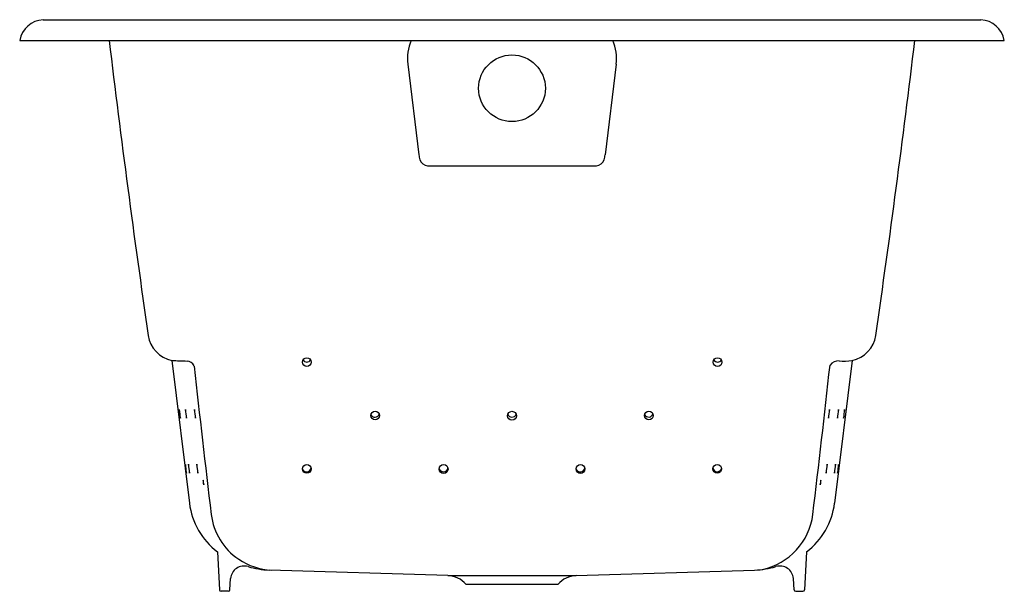
# Model space of a CAD drawing. Units: inches. Extents: x 4959.1 to 4995.1, y 838.4 to 859.3.
import ezdxf

# ---------------------------------------------------------------- set-up
doc = ezdxf.new("R2010")
doc.units = ezdxf.units.IN
doc.header["$LTSCALE"] = 0.64311
doc.header["$MEASUREMENT"] = 0
doc.layers.get('0').update_dxf_attribs({"color": 255, "linetype": 'CONTINUOUS'})
doc.layers.get('Defpoints').update_dxf_attribs({"linetype": 'CONTINUOUS'})
doc.styles.get("Standard").update_dxf_attribs({"font": 'txt', "width": 0.8})

msp = doc.modelspace()

# ---------------------------------------------------------------- linework, layer by layer
for p, q in [((4959.975, 859.266), (4994.236, 859.266)), ((4959.115, 858.516), (4995.096, 858.516)), ((4973.297, 857.642), (4973.7, 854.334)), ((4980.914, 857.642), (4980.511, 854.334)), ((4974.022, 853.929), (4980.189, 853.929)), ((4964.679, 846.824), (4965.319, 841.609)), ((4989.532, 846.824), (4988.892, 841.609)), ((4966.34, 839.833), (4966.412, 838.448)), ((4987.871, 839.833), (4987.798, 838.448)), ((4974.766, 838.963), (4968.238, 839.167)), ((4979.445, 838.963), (4985.973, 839.167)), ((4966.798, 838.448), (4966.82, 838.859)), ((4974.766, 838.963), (4979.445, 838.963)), ((4987.412, 838.448), (4987.391, 838.859)), ((4966.739, 838.391), (4966.472, 838.391)), ((4975.415, 838.646), (4978.795, 838.646)), ((4987.472, 838.391), (4987.739, 838.391))]:
    msp.add_line(p, q)
for centre, radius in [((4977.105, 856.765), 1.219), ((4969.609, 846.764), 0.16), ((4984.618, 846.765), 0.16), ((4972.106, 844.812), 0.16), ((4977.105, 844.805), 0.16), ((4982.109, 844.81), 0.16), ((4969.606, 842.861), 0.16), ((4974.607, 842.858), 0.16), ((4979.609, 842.859), 0.16), ((4984.606, 842.863), 0.16)]:
    msp.add_circle(centre, radius)
for centre, radius, start, end in [((4960.021, 858.346), 0.921, 92.8537, 169.3508), ((4994.19, 858.346), 0.921, 10.6492, 87.1463), ((5432.499, 915.246), 473.526, 186.88075, 188.19654), ((4974.858, 857.86), 1.577, 155.4208, 187.9321), ((4979.352, 857.86), 1.577, 352.0679, 24.5792), ((4521.712, 915.246), 473.526, 351.80346, 353.11925), ((4975.665, 854.633), 1.987, 188.6398, 193.9438), ((4978.546, 854.633), 1.987, 346.0562, 351.3602), ((4974.08, 854.296), 0.372, 202.4631, 261.0503), ((4980.131, 854.296), 0.372, 278.9497, 337.5369), ((4964.908, 847.912), 1.112, 189.125, 258.1144), ((4989.303, 847.912), 1.112, 281.8856, 350.875), ((4966.494, 883.011), 36.232, 267.1277, 268.0017), ((4965.22, 846.503), 0.298, 25.7882, 87.9256), ((4969.605, 846.924), 0.16, 211.4223, 331.4223), ((4984.618, 846.925), 0.16, 210, 330), ((4444.434, 906.735), 547.599, 353.12665, 353.70109), ((4989.062, 846.377), 0.435, 90.672, 140.2668), ((4989.25, 848.472), 1.672, 263.3554, 279.7039), ((5438.417, 898.26), 475.738, 186.2324, 186.88854), ((4963.305, 844.666), 1.684, 1.5403, 12.4468), ((4966.634, 845.075), 1.686, 181.549, 192.438), ((4963.529, 844.666), 1.684, 1.5403, 12.4468), ((4966.858, 845.075), 1.686, 181.549, 192.438), ((4963.858, 844.666), 1.684, 1.5403, 12.4468), ((4967.188, 845.075), 1.686, 181.549, 192.438), ((4972.103, 844.909), 0.16, 199.4871, 344.271), ((4977.105, 844.91), 0.16, 199.2578, 340.7422), ((4982.099, 844.915), 0.16, 204.9177, 346.5104), ((4990.353, 844.666), 1.684, 167.5532, 178.4597), ((4987.023, 845.075), 1.686, 347.562, 358.451), ((4990.682, 844.666), 1.684, 167.5532, 178.4597), ((4987.353, 845.075), 1.686, 347.562, 358.451), ((4990.906, 844.666), 1.684, 167.5532, 178.4597), ((4987.576, 845.075), 1.686, 347.562, 358.451), ((4963.636, 842.666), 1.684, 1.5403, 12.4468), ((4966.966, 843.075), 1.686, 181.549, 192.438), ((4963.94, 842.666), 1.684, 1.5403, 12.4468), ((4967.27, 843.075), 1.686, 181.549, 192.438), ((4990.271, 842.666), 1.684, 167.5532, 178.4597), ((4986.941, 843.075), 1.686, 347.562, 358.451), ((4990.575, 842.666), 1.684, 167.5532, 178.4597), ((4987.245, 843.075), 1.686, 347.562, 358.451), ((4963.525, 842.664), 1.684, 1.5403, 12.4468), ((4966.854, 843.072), 1.686, 181.549, 192.438), ((4969.601, 842.908), 0.16, 194.2453, 357.1826), ((4974.606, 842.913), 0.16, 191.463, 351.9079), ((4979.602, 842.915), 0.16, 197.4049, 356.7942), ((4984.608, 842.914), 0.16, 186.03, 347.9412), ((4990.686, 842.664), 1.684, 167.5532, 178.4597), ((4987.357, 843.072), 1.686, 347.562, 358.451), ((4964.941, 842.261), 0.898, 1.581, 12.4473), ((4966.723, 842.48), 0.905, 181.6246, 192.4037), ((4989.269, 842.261), 0.898, 167.5527, 178.419), ((4987.488, 842.48), 0.905, 347.5963, 358.3754), ((4967.933, 841.93), 2.634, 186.9982, 232.7753), ((4986.278, 841.93), 2.634, 307.2247, 353.0018), ((4968.397, 841.477), 2.301, 186.8885, 236.2112), ((4985.775, 841.481), 2.34, 281.8396, 353.1266), ((4968.447, 841.55), 2.389, 236.2112, 267.0124), ((4967.317, 838.815), 0.499, 73.0424, 174.8476), ((4968.381, 842.532), 3.369, 254.1688, 267.5649), ((4985.83, 842.532), 3.369, 272.4351, 285.8312), ((4986.894, 838.815), 0.499, 5.1524, 106.9576), ((4974.739, 838.083), 0.88, 39.746, 88.21), ((4979.472, 838.083), 0.88, 91.79, 140.254), ((4966.472, 838.451), 0.06, 183, 270), ((4966.739, 838.451), 0.06, 270, 357), ((4987.472, 838.451), 0.06, 183, 270), ((4987.739, 838.451), 0.06, 270, 357)]:
    msp.add_arc(centre, radius, start, end)

# ---------------------------------------------------------------- texts
at = {"layer": 'Defpoints'}
for tag, p, s in [('MODELNUMBER', (4977.106, 859.269), 'K-865-GHNY'), ('TRADENAME', (4977.106, 859.268), 'TEA-FOR-TWO/HEATED BUBBLEMASSAGE'), ('PRODUCT', (4977.106, 859.266), 'BATH')]:
    msp.add_attdef(tag, p, s, height=0.001, dxfattribs=at)

doc.saveas('drawing.dxf')
